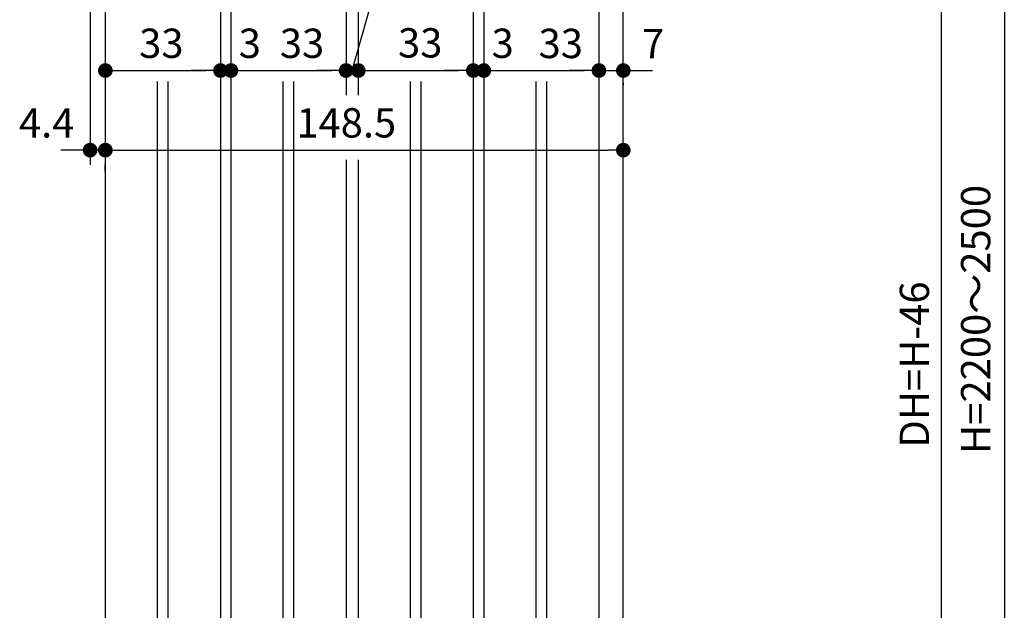
# Model space of a CAD drawing. Extents: x -4870 to 1673, y 7400 to 17220.
# Drawn here: x -4014 to -2603, y 12270 to 13116 of the extents above; entities that cross this region are included whole.
import ezdxf

# ---------------------------------------------------------------- set-up
doc = ezdxf.new("R2010")
doc.units = 0
doc.header["$LTSCALE"] = 20
doc.layers.get('0').update_dxf_attribs({"linetype": 'CONTINUOUS'})
for name, color, linetype in [('AM_0', 7, 'CONTINUOUS'), ('AM_2', 121, 'CONTINUOUS'), ('AM_5', 3, 'CONTINUOUS')]:
    doc.layers.add(name, color=color, linetype=linetype)
doc.styles.add('SIMPLEX', font='simplex.shx', dxfattribs={"bigfont": 'extfont2.shx'})

msp = doc.modelspace()

# ---------------------------------------------------------------- linework, layer by layer
at = {"color": 0, "linetype": 'BYBLOCK'}
for p, q in [((-3881.2, 13043.1), (-3870.7, 13043.1)), ((-3737.2, 13043.1), (-3747.7, 13043.1)), ((-3737.2, 13043.1), (-3747.7, 13043.1)), ((-3701.2, 13043.1), (-3690.7, 13043.1)), ((-3701.2, 13043.1), (-3690.7, 13043.1)), ((-3557.2, 13043.1), (-3567.7, 13043.1)), ((-3557.2, 13043.1), (-3567.7, 13043.1)), ((-3518.7, 13043.1), (-3508.2, 13043.1)), ((-3518.7, 13043.1), (-3508.2, 13043.1)), ((-3374.7, 13043.1), (-3385.2, 13043.1)), ((-3374.7, 13043.1), (-3385.2, 13043.1)), ((-3338.7, 13043.1), (-3328.2, 13043.1)), ((-3338.7, 13043.1), (-3328.2, 13043.1)), ((-3194.7, 13043.1), (-3205.2, 13043.1)), ((-3194.7, 13043.1), (-3205.2, 13043.1)), ((-3138.7, 13043.1), (-3128.2, 13043.1)), ((-3923.9, 12929.1), (-3934.4, 12929.1)), ((-3881.2, 12929.1), (-3870.7, 12929.1)), ((-3881.2, 12929.1), (-3870.7, 12929.1)), ((-3159.7, 12929.1), (-3170.2, 12929.1))]:
    msp.add_line(p, q, dxfattribs=at)
at = {"color": 0, "linetype": 'BYBLOCK', "const_width": 10.5}
for points in [[(-3886.4, 13043.1, 1), (-3896.9, 13043.1, 1)], [(-3731.9, 13043.1, 1), (-3721.4, 13043.1, 1)], [(-3731.9, 13043.1, 1), (-3721.4, 13043.1, 1)], [(-3706.4, 13043.1, 1), (-3716.9, 13043.1, 1)], [(-3706.4, 13043.1, 1), (-3716.9, 13043.1, 1)], [(-3551.9, 13043.1, 1), (-3541.4, 13043.1, 1)], [(-3551.9, 13043.1, 1), (-3541.4, 13043.1, 1)], [(-3523.9, 13043.1, 1), (-3534.4, 13043.1, 1)], [(-3523.9, 13043.1, 1), (-3534.4, 13043.1, 1)], [(-3369.4, 13043.1, 1), (-3358.9, 13043.1, 1)], [(-3369.4, 13043.1, 1), (-3358.9, 13043.1, 1)], [(-3343.9, 13043.1, 1), (-3354.4, 13043.1, 1)], [(-3343.9, 13043.1, 1), (-3354.4, 13043.1, 1)], [(-3189.4, 13043.1, 1), (-3178.9, 13043.1, 1)], [(-3189.4, 13043.1, 1), (-3178.9, 13043.1, 1)], [(-3143.9, 13043.1, 1), (-3154.4, 13043.1, 1)], [(-3918.7, 12929.1, 1), (-3908.2, 12929.1, 1)], [(-3886.4, 12929.1, 1), (-3896.9, 12929.1, 1)], [(-3886.4, 12929.1, 1), (-3896.9, 12929.1, 1)], [(-3154.4, 12929.1, 1), (-3143.9, 12929.1, 1)]]:
    msp.add_lwpolyline(points, format="xyb", close=True, dxfattribs=at)
at = {"layer": 'AM_0', "color": 2}
for p, q in [((-3149.2, 12031.8), (-3149.2, 13714.1)), ((-3816.7, 12010.8), (-3816.7, 13027.4)), ((-3801.7, 12010.8), (-3801.7, 13027.4)), ((-3636.7, 12010.8), (-3636.7, 13027.4)), ((-3621.7, 12010.8), (-3621.7, 13027.4)), ((-3454.2, 12010.8), (-3454.2, 13027.4)), ((-3439.2, 13027.4), (-3439.2, 12010.8)), ((-3274.2, 12010.8), (-3274.2, 13027.4)), ((-3259.2, 13027.4), (-3259.2, 12010.8))]:
    msp.add_line(p, q, dxfattribs=at)
at = {"layer": 'AM_2'}
for p, q in [((-3891.7, 13529.1), (-3891.7, 11776.8)), ((-3726.7, 13529.1), (-3726.7, 11776.8)), ((-3711.7, 13529.1), (-3711.7, 11776.8)), ((-3546.7, 13529.1), (-3546.7, 13007.8)), ((-3529.2, 13529.1), (-3529.2, 13007.8)), ((-3364.2, 13529.1), (-3364.2, 11776.8)), ((-3349.2, 13529.1), (-3349.2, 11776.8)), ((-3184.2, 13529.1), (-3184.2, 11776.8)), ((-3546.7, 12915.4), (-3546.7, 11776.8)), ((-3529.2, 12915.4), (-3529.2, 11776.8))]:
    msp.add_line(p, q, dxfattribs=at)
at = {"layer": 'AM_5'}
for p, q in [((-2603, 13693.1), (-2603, 11752.8)), ((-2693, 11797.8), (-2693, 13508.1)), ((-3891.7, 13499.1), (-3891.7, 12908.1)), ((-3913.4, 13484.1), (-3913.4, 12908.1)), ((-3537.9, 13043.1), (-3513.9, 13127.3)), ((-3184.2, 13097.3), (-3184.2, 13022.1)), ((-3726.7, 13069.4), (-3726.7, 13022.1)), ((-3711.7, 13069.4), (-3711.7, 13022.1)), ((-3546.7, 13069.4), (-3546.7, 13022.1)), ((-3529.2, 13069.4), (-3529.2, 13022.1)), ((-3529.2, 13061.4), (-3529.2, 13022.1)), ((-3364.2, 13069.4), (-3364.2, 13022.1)), ((-3349.2, 13069.4), (-3349.2, 13022.1)), ((-3349.2, 13061.4), (-3349.2, 13022.1)), ((-3891.7, 13053.1), (-3891.7, 13022.1)), ((-3870.7, 13043.1), (-3747.7, 13043.1)), ((-3747.7, 13043.1), (-3768.7, 13043.1)), ((-3726.7, 13054.4), (-3726.7, 13022.1)), ((-3726.7, 13043.1), (-3711.7, 13043.1)), ((-3711.7, 13053.1), (-3711.7, 13022.1)), ((-3690.7, 13043.1), (-3669.7, 13043.1)), ((-3690.7, 13043.1), (-3567.7, 13043.1)), ((-3567.7, 13043.1), (-3588.7, 13043.1)), ((-3546.7, 13054.4), (-3546.7, 13022.1)), ((-3546.7, 13043.1), (-3529.2, 13043.1)), ((-3546.7, 13043.1), (-3529.2, 13043.1)), ((-3508.2, 13043.1), (-3385.2, 13043.1)), ((-3508.2, 13043.1), (-3487.2, 13043.1)), ((-3385.2, 13043.1), (-3406.2, 13043.1)), ((-3364.2, 13054.3), (-3364.2, 13022.1)), ((-3364.2, 13043.1), (-3349.2, 13043.1)), ((-3328.2, 13043.1), (-3307.2, 13043.1)), ((-3328.2, 13043.1), (-3205.2, 13043.1)), ((-3205.2, 13043.1), (-3226.2, 13043.1)), ((-3184.2, 13054.3), (-3184.2, 13022.1)), ((-3184.2, 13043.1), (-3149.2, 13043.1)), ((-3128.2, 13043.1), (-3107.2, 13043.1)), ((-3149.2, 13025.5), (-3149.2, 13022.1)), ((-3934.4, 12929.1), (-3955.4, 12929.1)), ((-3891.7, 12929.1), (-3913.4, 12929.1)), ((-3870.7, 12929.1), (-3849.7, 12929.1)), ((-3870.7, 12929.1), (-3170.2, 12929.1)), ((-3891.7, 12899.1), (-3891.7, 12908.1)), ((-3149.2, 12899.1), (-3149.2, 12908.1))]:
    msp.add_line(p, q, dxfattribs=at)

# ---------------------------------------------------------------- texts
at = {"layer": 'AM_0', "style": 'SIMPLEX'}
for s, p in [('33', (-3843.2, 13061.1)), ('3', (-3700.5, 13061.1)), ('33', (-3641.5, 13061.1)), ('33', (-3472.1, 13061.7)), ('3', (-3338, 13061.1)), ('33', (-3270.6, 13060.9)), ('7', (-3122.3, 13060.7)), ('4.4', (-4015.6, 12947.1)), ('148.5', (-3617.9, 12947.2))]:
    msp.add_text(s, height=42, dxfattribs=at).set_placement(p)
for s, p in [('H=2200～2500', (-2623.1, 12494.1)), ('DH=H-46', (-2711, 12503))]:
    msp.add_text(s, height=42, rotation=90, dxfattribs=at).set_placement(p)

doc.saveas('drawing.dxf')
